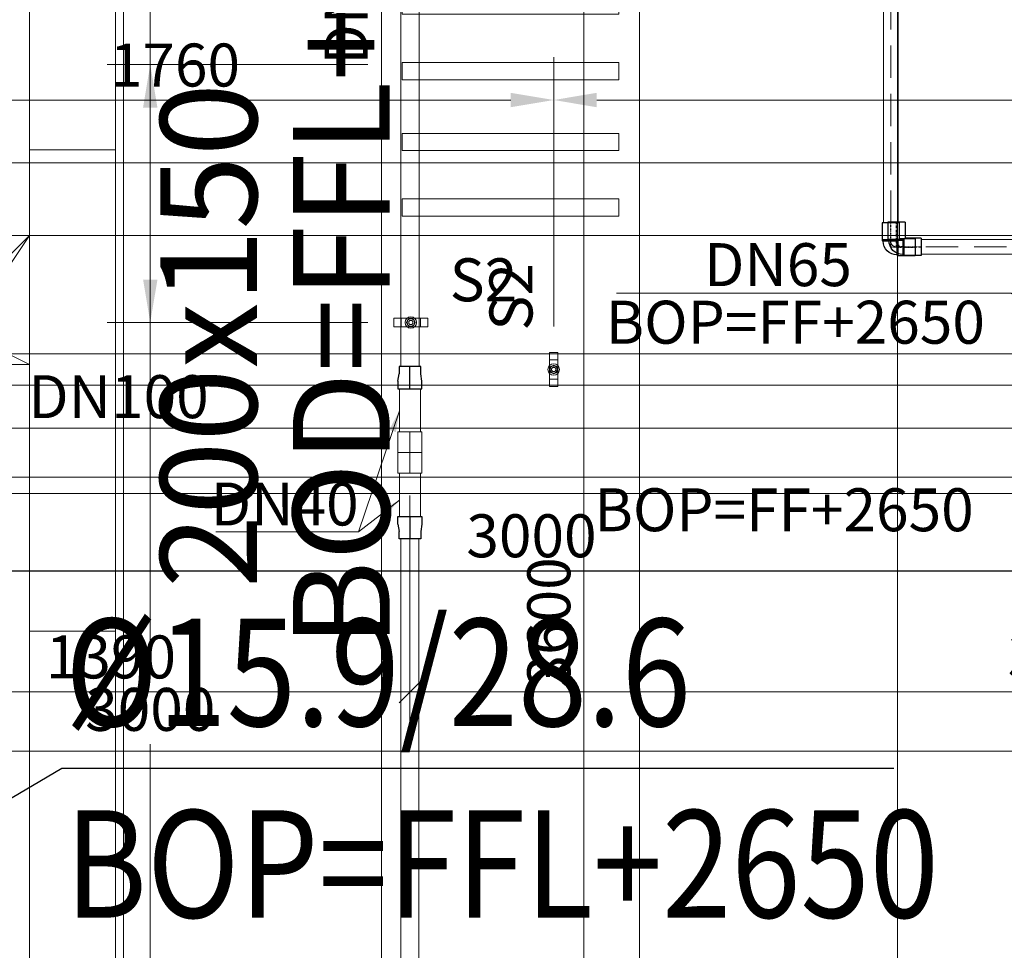
# Model space of a CAD drawing. Units: millimetres. Extents: x -2265333 to -2037423, y -1494368 to -1415514.
# Drawn here: x -2136607 to -2134318, y -1467344 to -1465179 of the extents above; entities that cross this region are included whole.
import ezdxf

# ---------------------------------------------------------------- set-up
doc = ezdxf.new("R2010")
doc.units = ezdxf.units.MM
doc.header["$LTSCALE"] = 150
doc.header["$MEASUREMENT"] = 0
doc.header["$PDMODE"] = 3
for name, pattern in [('CENTER', [50.8, 31.75, -6.35, 6.35, -6.35]), ('DASHED', [0.75, 0.5, -0.25]), ('HIDDEN', [0.375, 0.25, -0.125]), ('L-0-117067$0$STRICHPUNKT2', [0.5, 0.25, -0.125, 0, -0.125]), ('Xref-CEILING-1F-Rev.08$0$GẠCH CHẤM', [16, 0, -2, 12, -2])]:
    doc.linetypes.add(name, pattern=pattern)
doc.layers.get('0').update_dxf_attribs({"linetype": 'CONTINUOUS'})
doc.layers.get('Defpoints').update_dxf_attribs({"color": 8, "linetype": 'CONTINUOUS'})
for name, color, linetype in [('A_Text', 2, 'CONTINUOUS'), ('Ac2d_SSO', 102, 'CONTINUOUS'), ('Anno-Text', 3, 'CONTINUOUS'), ('DRAINAGE', 5, 'CONTINUOUS'), ('EE-LIGHTING', 4, 'CONTINUOUS'), ('FP-DIM', 10, 'CONTINUOUS'), ('FP-PIPE', 10, 'CONTINUOUS'), ('FP-SUPPORT', 10, 'CONTINUOUS'), ('FP-SUPPORTDIM', 10, 'CONTINUOUS'), ('GPL-FAD', 3, 'CONTINUOUS'), ('phukien binh minh', 3, 'CONTINUOUS'), ('phukien binh minh-cap', 3, 'CONTINUOUS'), ('TEXT-FAD', 222, 'CONTINUOUS')]:
    doc.layers.add(name, color=color, linetype=linetype)
doc.layers.add('Xref-CEILING-1F-Rev.08$0$A-CLNG-GRID', color=1, linetype='CONTINUOUS', lineweight=9)
doc.styles.add('AC-TEXT', font='arial_4.ttf', dxfattribs={"width": 0.8, "height": 150})
doc.styles.add('e110', font='romans.shx', dxfattribs={"width": 0.85, "height": 250})
doc.styles.add('FP TEXT', font='VHELVEN_2.TTF', dxfattribs={"width": 0.8})
doc.styles.add('romans', font='romans__.ttf', dxfattribs={"width": 0.8, "height": 2.3})
doc.styles.get("Standard").update_dxf_attribs({"font": 'times_2.ttf', "height": 150})
doc.dimstyles.new('DUCT', dxfattribs={"dimscale": 1000, "dimtxt": 1.9, "dimasz": 0.1, "dimexe": 0.18, "dimexo": 0.0625, "dimgap": 0.09, "dimtad": 0, "dimtih": 1, "dimtoh": 1, "dimdec": 4, "dimzin": 0, "dimdsep": 46, "dimtxsty": 'romans', "dimcen": 0.09, "dimclrd": 256, "dimclre": 256, "dimadec": 0, "dimazin": 0, "dimtfac": 1, "dimtdec": 4, "dimtofl": 0, "dimtmove": 0, "dimatfit": 3, "dimldrblk": 'DOT', "dimfxl": 1, "dimtolj": 1, "dimtzin": 0, "dimarcsym": 0})
doc.dimstyles.new('FP-DIM V-200', dxfattribs={"dimscale": 100, "dimtxt": 1, "dimasz": 0.5, "dimexe": 1, "dimexo": 1, "dimgap": 0.3, "dimtad": 1, "dimdec": 0, "dimrnd": 5, "dimzin": 0, "dimdsep": 46, "dimtxsty": 'FP TEXT', "dimblk": 'OBLIQUE', "dimcen": 0.09, "dimdle": 1, "dimclrd": 4, "dimclre": 4, "dimclrt": 10, "dimadec": 0, "dimazin": 0, "dimtfac": 1, "dimtdec": 0, "dimtofl": 0, "dimtmove": 1, "dimatfit": 3, "dimfxl": 1, "dimtolj": 1, "dimtzin": 0, "dimlwd": 5, "dimlwe": 5, "dimarcsym": 0})
doc.dimstyles.new('SupportFP-DIM V-200', dxfattribs={"dimscale": 100, "dimtxt": 1, "dimasz": 1, "dimexe": 1, "dimexo": 1, "dimgap": 0.3, "dimtad": 1, "dimtih": 1, "dimtoh": 1, "dimdec": 0, "dimrnd": 5, "dimzin": 0, "dimdsep": 46, "dimtxsty": 'FP TEXT', "dimcen": 0.09, "dimdle": 1, "dimclrd": 3, "dimclre": 3, "dimclrt": 2, "dimadec": 0, "dimazin": 0, "dimtfac": 1, "dimtdec": 0, "dimtofl": 0, "dimtmove": 1, "dimatfit": 3, "dimfxl": 0.18, "dimtolj": 1, "dimtzin": 0, "dimlwd": 5, "dimlwe": 5, "dimarcsym": 1})

# ---------------------------------------------------------------- blocks, each defined once
blk = doc.blocks.new('SUPPORTS2')
at = {"layer": 'FP-SUPPORT', "lineweight": 20, "elevation": -7}
blk.add_lwpolyline([(-2136817.3, -1468464.5), (-2136739.3, -1468464.5, -0.414214), (-2136738.8, -1468465), (-2136738.8, -1468484, -0.414214), (-2136739.3, -1468484.5), (-2136817.3, -1468484.5, -0.414214), (-2136817.8, -1468484), (-2136817.8, -1468465, -0.414214)], format="xyb", close=True, dxfattribs=at)
for points in [[(-2136800.8, -1468484.5), (-2136755.8, -1468484.5), (-2136755.8, -1468464.5), (-2136800.8, -1468464.5)], [(-2136768.3, -1468474.5), (-2136771.2, -1468481.5), (-2136778.3, -1468484.5), (-2136785.3, -1468481.5), (-2136788.3, -1468474.5), (-2136785.3, -1468467.4), (-2136778.3, -1468464.5), (-2136771.2, -1468467.4)]]:
    blk.add_lwpolyline(points, close=True, dxfattribs=at)
at = {"layer": 'FP-SUPPORT', "lineweight": 20}
for radius in [13.3, 8.33]:
    blk.add_circle((-2136778.3, -1468474.5, -7), radius, dxfattribs=at)
at = {"layer": 'FP-SUPPORT', "color": 8, "linetype": 'HIDDEN', "lineweight": 20}
blk.add_circle((-2136778.3, -1468474.5, -7), 5, dxfattribs=at)
at = {"layer": 'FP-SUPPORT', "color": 3, "lineweight": 25}
blk.add_text('S2', height=100, dxfattribs=at).set_placement((-2136687.9, -1468425.2, -7.5))
blk = doc.blocks.new('*D205')
at = {"layer": 'Defpoints', "color": 0, "lineweight": 20, "ltscale": 0.05, "transparency": 16777216}
for p in [(-2135697.7, -1462883.1, -1.2), (-2136303.7, -1465883.1), (-2135697.7, -1465883.1, -1.2)]:
    blk.add_point(p, dxfattribs=at)
at = {"layer": 'FP-SUPPORTDIM', "color": 3, "lineweight": 5, "ltscale": 0.05, "transparency": 16777216}
for p, q in [((-2135797.7, -1462883.1), (-2136403.7, -1462883.1)), ((-2136303.7, -1462983.1), (-2136303.7, -1464301.7)), ((-2136303.7, -1465783.1), (-2136303.7, -1464464.4)), ((-2135797.7, -1465883.1), (-2136403.7, -1465883.1))]:
    blk.add_line(p, q, dxfattribs=at)
at = {"layer": 'FP-SUPPORTDIM', "color": 3, "lineweight": 20, "ltscale": 0.05, "transparency": 16777216}
for points in [[(-2136320.4, -1462983.1), (-2136287, -1462983.1), (-2136303.7, -1462883.1)], [(-2136320.4, -1465783.1), (-2136287, -1465783.1), (-2136303.7, -1465883.1)]]:
    blk.add_solid(points, dxfattribs=at)
at = {"layer": 'FP-SUPPORTDIM', "color": 2, "lineweight": 20, "ltscale": 0.05, "transparency": 16777216, "insert": (-2136303.7, -1464383.1), "char_height": 100, "attachment_point": 5, "style": 'FP TEXT'}
blk.add_mtext('\\A1;3000', dxfattribs=at)
blk = doc.blocks.new('*D206')
at = {"layer": 'Defpoints', "color": 0, "lineweight": 20, "ltscale": 0.05, "transparency": 16777216}
for p in [(-2135697.7, -1465283.1, -1.2), (-2136303.7, -1468283.1), (-2135697.7, -1468283.1, -1.2)]:
    blk.add_point(p, dxfattribs=at)
at = {"layer": 'FP-SUPPORTDIM', "color": 3, "lineweight": 5, "ltscale": 0.05, "transparency": 16777216}
for p, q in [((-2135797.7, -1465283.1), (-2136403.7, -1465283.1)), ((-2136303.7, -1465383.1), (-2136303.7, -1466701.7)), ((-2136303.7, -1468183.1), (-2136303.7, -1466864.4)), ((-2135797.7, -1468283.1), (-2136403.7, -1468283.1))]:
    blk.add_line(p, q, dxfattribs=at)
at = {"layer": 'FP-SUPPORTDIM', "color": 3, "lineweight": 20, "ltscale": 0.05, "transparency": 16777216}
for points in [[(-2136320.4, -1465383.1), (-2136287, -1465383.1), (-2136303.7, -1465283.1)], [(-2136320.4, -1468183.1), (-2136287, -1468183.1), (-2136303.7, -1468283.1)]]:
    blk.add_solid(points, dxfattribs=at)
at = {"layer": 'FP-SUPPORTDIM', "color": 2, "lineweight": 20, "ltscale": 0.05, "transparency": 16777216, "insert": (-2136303.7, -1466783.1), "char_height": 100, "attachment_point": 5, "style": 'FP TEXT'}
blk.add_mtext('\\A1;3000', dxfattribs=at)
blk = doc.blocks.new('*D275')
at = {"layer": 'Defpoints', "color": 0, "lineweight": 20, "ltscale": 0.05, "transparency": 16777216}
for p in [(-2136917.2, -1466185.7), (-2133917.2, -1466185.7), (-2133917.2, -1466460.7)]:
    blk.add_point(p, dxfattribs=at)
at = {"layer": 'FP-SUPPORTDIM', "color": 3, "linetype": 'ByBlock', "lineweight": 5, "ltscale": 0.05, "transparency": 16777216}
for p, q in [((-2136917.2, -1466285.7), (-2136917.2, -1466560.7)), ((-2133917.2, -1466285.7), (-2133917.2, -1466560.7)), ((-2136817.2, -1466460.7), (-2134017.2, -1466460.7))]:
    blk.add_line(p, q, dxfattribs=at)
at = {"layer": 'FP-SUPPORTDIM', "color": 3, "lineweight": 20, "ltscale": 0.05, "transparency": 16777216}
for points in [[(-2136817.2, -1466444.1), (-2136817.2, -1466477.4), (-2136917.2, -1466460.7)], [(-2134017.2, -1466444.1), (-2134017.2, -1466477.4), (-2133917.2, -1466460.7)]]:
    blk.add_solid(points, dxfattribs=at)
at = {"layer": 'FP-SUPPORTDIM', "color": 2, "lineweight": 20, "ltscale": 0.05, "transparency": 16777216, "insert": (-2135417.2, -1466379.3), "char_height": 100, "attachment_point": 5, "style": 'FP TEXT'}
blk.add_mtext('\\A1;3000', dxfattribs=at)
blk = doc.blocks.new('_Oblique')
at = {"color": 0, "linetype": 'ByBlock', "lineweight": -2}
blk.add_line((-0.5, -0.5), (0.5, 0.5), dxfattribs=at)
blk = doc.blocks.new('*D320')
at = {"layer": 'Defpoints', "color": 0, "lineweight": 20, "ltscale": 0.05, "transparency": 16777216}
for p in [(-2135699.2, -1464780.7, 0), (-2135699.7, -1468380.7, 0), (-2135295.5, -1468380.7)]:
    blk.add_point(p, dxfattribs=at)
at = {"layer": 'FP-DIM', "color": 4, "lineweight": 5, "ltscale": 0.05, "transparency": 16777216}
for p, q in [((-2135295.5, -1464680.7), (-2135295.5, -1468480.7)), ((-2135599.2, -1464780.7), (-2135195.5, -1464780.7)), ((-2135599.7, -1468380.7), (-2135195.5, -1468380.7))]:
    blk.add_line(p, q, dxfattribs=at)
at = {"layer": 'FP-DIM', "color": 4, "lineweight": 5, "ltscale": 0.05, "transparency": 16777216, "xscale": 50, "yscale": 50, "zscale": 50}
for p, rotation in [((-2135295.5, -1464780.7), 90), ((-2135295.5, -1468380.7), 270)]:
    blk.add_blockref('_Oblique', p, dxfattribs=dict(at, rotation=rotation))
at = {"layer": 'FP-DIM', "color": 10, "lineweight": 20, "ltscale": 0.05, "transparency": 16777216, "insert": (-2135376.9, -1466580.7), "char_height": 100, "attachment_point": 5, "rotation": 90, "style": 'FP TEXT'}
blk.add_mtext('\\A1;3600', dxfattribs=at)
blk = doc.blocks.new('TEE40T')
at = {"layer": 'FP-PIPE', "linetype": 'Continuous', "lineweight": 20}
for p, q in [((-2138984.5, -1466092.5), (-2139040.5, -1466092.5)), ((-2139040.5, -1466188.5), (-2139040.5, -1466092.5)), ((-2139036.8, -1466092.5), (-2139036.8, -1466092.5)), ((-2138988.2, -1466092.5), (-2138988.2, -1466092.5)), ((-2138984.5, -1466188.5), (-2138984.5, -1466092.5)), ((-2139040.5, -1466188.5), (-2138984.5, -1466188.5)), ((-2139036.8, -1466188.5), (-2139036.8, -1466188.5)), ((-2138988.2, -1466188.5), (-2138988.2, -1466188.5))]:
    blk.add_line(p, q, dxfattribs=at)
at = {"layer": 'FP-PIPE', "color": 250, "linetype": 'CENTER', "lineweight": 20}
for p, q in [((-2139012.5, -1466092.1), (-2139012.5, -1466188.5)), ((-2138984.5, -1466140.5), (-2139040.5, -1466140.5))]:
    blk.add_line(p, q, dxfattribs=at)
blk = doc.blocks.new('REDUCER 40-32')
at = {"layer": 'FP-PIPE', "color": 10, "linetype": 'Continuous'}
for p, q in [((-2165828.1, -1479317.1), (-2165810.1, -1479317.1)), ((-2165828.1, -1479373.1), (-2165828.1, -1479317.1)), ((-2165828.1, -1479320.8), (-2165828.1, -1479320.8)), ((-2165810.1, -1479317.1), (-2165793.1, -1479320.1)), ((-2165793.1, -1479320.1), (-2165776.1, -1479320.1)), ((-2165776.1, -1479320.1), (-2165776.1, -1479370.1)), ((-2165776.1, -1479323.7), (-2165776.1, -1479323.7)), ((-2165828.1, -1479369.4), (-2165828.1, -1479369.4)), ((-2165810.1, -1479373.1), (-2165828.1, -1479373.1)), ((-2165810.1, -1479373.1), (-2165793.1, -1479370.1)), ((-2165776.1, -1479370.1), (-2165793.1, -1479370.1)), ((-2165776.1, -1479366.4), (-2165776.1, -1479366.4))]:
    blk.add_line(p, q, dxfattribs=at)
at = {"layer": 'FP-PIPE', "color": 251, "linetype": 'CENTER'}
blk.add_line((-2165828.1, -1479345.1), (-2165776.1, -1479345.1), dxfattribs=at)
blk = doc.blocks.new('*D376')
at = {"layer": 'Defpoints', "color": 0, "lineweight": 20, "ltscale": 0.05, "transparency": 16777216}
for p in [(-2135699.8, -1466185.5), (-2132616.5, -1466186), (-2135699.8, -1466742.5)]:
    blk.add_point(p, dxfattribs=at)
at = {"layer": 'FP-DIM', "color": 4, "lineweight": 5, "ltscale": 0.05, "transparency": 16777216}
for p, q in [((-2135699.8, -1466285.5), (-2135699.8, -1466842.5)), ((-2132616.5, -1466286), (-2132616.5, -1466842.5))]:
    blk.add_line(p, q, dxfattribs=at)
at = {"layer": 'FP-DIM', "color": 4, "linetype": 'Continuous', "lineweight": 5, "ltscale": 0.05, "transparency": 16777216}
blk.add_line((-2132516.5, -1466742.5), (-2135799.8, -1466742.5), dxfattribs=at)
at = {"layer": 'FP-DIM', "color": 4, "lineweight": 5, "ltscale": 0.05, "transparency": 16777216, "xscale": 50, "yscale": 50, "zscale": 50, "rotation": 180}
blk.add_blockref('_Oblique', (-2135699.8, -1466742.5), dxfattribs=at)
at = {"layer": 'FP-DIM', "color": 4, "lineweight": 5, "ltscale": 0.05, "transparency": 16777216, "xscale": 50, "yscale": 50, "zscale": 50}
blk.add_blockref('_Oblique', (-2132616.5, -1466742.5), dxfattribs=at)
at = {"layer": 'FP-DIM', "color": 10, "lineweight": 20, "ltscale": 0.05, "transparency": 16777216, "insert": (-2134158.1, -1466661.1), "char_height": 100, "attachment_point": 5, "style": 'FP TEXT'}
blk.add_mtext('\\A1;3085', dxfattribs=at)
blk = doc.blocks.new('*D377')
at = {"layer": 'Defpoints', "color": 0, "lineweight": 20, "ltscale": 0.05, "transparency": 16777216}
for p in [(-2135699.8, -1466185.5), (-2137090.7, -1466460.7), (-2137090.7, -1466742.5)]:
    blk.add_point(p, dxfattribs=at)
at = {"layer": 'FP-DIM', "color": 4, "lineweight": 5, "ltscale": 0.05, "transparency": 16777216}
for p, q in [((-2135699.8, -1466285.5), (-2135699.8, -1466842.5)), ((-2137090.7, -1466560.7), (-2137090.7, -1466842.5))]:
    blk.add_line(p, q, dxfattribs=at)
at = {"layer": 'FP-DIM', "color": 4, "linetype": 'Continuous', "lineweight": 5, "ltscale": 0.05, "transparency": 16777216}
blk.add_line((-2135599.8, -1466742.5), (-2137190.7, -1466742.5), dxfattribs=at)
at = {"layer": 'FP-DIM', "color": 4, "lineweight": 5, "ltscale": 0.05, "transparency": 16777216, "xscale": 50, "yscale": 50, "zscale": 50, "rotation": 180}
blk.add_blockref('_Oblique', (-2137090.7, -1466742.5), dxfattribs=at)
at = {"layer": 'FP-DIM', "color": 4, "lineweight": 5, "ltscale": 0.05, "transparency": 16777216, "xscale": 50, "yscale": 50, "zscale": 50}
blk.add_blockref('_Oblique', (-2135699.8, -1466742.5), dxfattribs=at)
at = {"layer": 'FP-DIM', "color": 10, "lineweight": 20, "ltscale": 0.05, "transparency": 16777216, "insert": (-2136395.3, -1466661.1), "char_height": 100, "attachment_point": 5, "style": 'FP TEXT'}
blk.add_mtext('\\A1;1390', dxfattribs=at)
blk = doc.blocks.new('*D389')
at = {"layer": 'Defpoints', "color": 0, "lineweight": 20, "ltscale": 0.05, "transparency": 16777216}
for p in [(-2116767, -1465511.4), (-2137216.7, -1465992.2), (-2116767, -1465992.2)]:
    blk.add_point(p, dxfattribs=at)
at = {"layer": 'FP-DIM', "color": 4, "lineweight": 5, "ltscale": 0.05, "transparency": 16777216}
for p, q in [((-2137216.7, -1465892.2), (-2137216.7, -1465411.4)), ((-2116767, -1465892.2), (-2116767, -1465411.4))]:
    blk.add_line(p, q, dxfattribs=at)
at = {"layer": 'FP-DIM', "color": 4, "linetype": 'Continuous', "lineweight": 5, "ltscale": 0.05, "transparency": 16777216}
blk.add_line((-2137316.7, -1465511.4), (-2116667, -1465511.4), dxfattribs=at)
at = {"layer": 'FP-DIM', "color": 4, "lineweight": 5, "ltscale": 0.05, "transparency": 16777216, "xscale": 50, "yscale": 50, "zscale": 50, "rotation": 180}
blk.add_blockref('_Oblique', (-2137216.7, -1465511.4), dxfattribs=at)
at = {"layer": 'FP-DIM', "color": 4, "lineweight": 5, "ltscale": 0.05, "transparency": 16777216, "xscale": 50, "yscale": 50, "zscale": 50}
blk.add_blockref('_Oblique', (-2116767, -1465511.4), dxfattribs=at)
at = {"layer": 'FP-DIM', "color": 10, "lineweight": 20, "ltscale": 0.05, "transparency": 16777216, "insert": (-2126991.9, -1465430), "char_height": 100, "attachment_point": 5, "style": 'FP TEXT'}
blk.add_mtext('\\A1;20450', dxfattribs=at)
blk = doc.blocks.new('*D401')
at = {"layer": 'Defpoints', "color": 0, "lineweight": 20, "ltscale": 0.05, "transparency": 16777216}
for p in [(-2135365.5, -1465365.5), (-2135365.5, -1465992.2), (-2132365.5, -1465992.2)]:
    blk.add_point(p, dxfattribs=at)
at = {"layer": 'FP-DIM', "color": 3, "lineweight": 5, "ltscale": 0.05, "transparency": 16777216}
for p, q in [((-2135365.5, -1465892.2), (-2135365.5, -1465265.5)), ((-2132365.5, -1465892.2), (-2132365.5, -1465265.5)), ((-2132465.5, -1465365.5), (-2135265.5, -1465365.5))]:
    blk.add_line(p, q, dxfattribs=at)
at = {"layer": 'FP-DIM', "color": 3, "lineweight": 20, "ltscale": 0.05, "transparency": 16777216}
for points in [[(-2135265.5, -1465348.8), (-2135265.5, -1465382.2), (-2135365.5, -1465365.5)], [(-2132465.5, -1465348.8), (-2132465.5, -1465382.2), (-2132365.5, -1465365.5)]]:
    blk.add_solid(points, dxfattribs=at)
at = {"layer": 'FP-DIM', "color": 2, "lineweight": 20, "ltscale": 0.05, "transparency": 16777216, "insert": (-2133865.5, -1465284.1), "char_height": 100, "attachment_point": 5, "style": 'FP TEXT'}
blk.add_mtext('\\A1;3000', dxfattribs=at)
blk = doc.blocks.new('*D402')
at = {"layer": 'Defpoints', "color": 0, "lineweight": 20, "ltscale": 0.05, "transparency": 16777216}
for p in [(-2137127.3, -1465365.5), (-2137127.3, -1465992.2), (-2135365.5, -1465992.2)]:
    blk.add_point(p, dxfattribs=at)
at = {"layer": 'FP-DIM', "color": 3, "lineweight": 5, "ltscale": 0.05, "transparency": 16777216}
for p, q in [((-2137127.3, -1465892.2), (-2137127.3, -1465265.5)), ((-2135365.5, -1465892.2), (-2135365.5, -1465265.5)), ((-2135465.5, -1465365.5), (-2137027.3, -1465365.5))]:
    blk.add_line(p, q, dxfattribs=at)
at = {"layer": 'FP-DIM', "color": 3, "lineweight": 20, "ltscale": 0.05, "transparency": 16777216}
for points in [[(-2137027.3, -1465348.8), (-2137027.3, -1465382.2), (-2137127.3, -1465365.5)], [(-2135465.5, -1465348.8), (-2135465.5, -1465382.2), (-2135365.5, -1465365.5)]]:
    blk.add_solid(points, dxfattribs=at)
at = {"layer": 'FP-DIM', "color": 2, "lineweight": 20, "ltscale": 0.05, "transparency": 16777216, "insert": (-2136246.4, -1465284.1), "char_height": 100, "attachment_point": 5, "style": 'FP TEXT'}
blk.add_mtext('\\A1;1760', dxfattribs=at)
blk = doc.blocks.new('Xref-CEILING-1F-Rev.08')
at = {"color": 8, "linetype": 'Xref-CEILING-1F-Rev.08$0$GẠCH CHẤM'}
blk.add_line((-509.7, 13990.9), (31107.2, 13990.9), dxfattribs=at)
at = {"color": 8}
blk.add_line((3365.3, 13990.9), (9015.3, 13990.9), dxfattribs=at)
at = {"layer": 'Xref-CEILING-1F-Rev.08$0$A-CLNG-GRID', "color": 8}
for p, q in [((4090.3, 23010.9), (4090.3, 10830.9)), ((4690.3, 23010.9), (4690.3, 10110.9)), ((5290.3, 23010.9), (5290.3, 10110.9)), ((5890.3, 23010.9), (5890.3, 10110.9)), ((3135.3, 14770.9), (9265.3, 14770.9)), ((3135.3, 14170.9), (9265.3, 14170.9)), ((3135.3, 13570.9), (9265.3, 13570.9))]:
    blk.add_line(p, q, dxfattribs=at)
blk = doc.blocks.new('FDFSDFSFSF')
at = {"layer": 'EE-LIGHTING', "color": 251, "linetype": 'Continuous', "lineweight": 0}
for points in [[(0, 0), (-6, 0), (-6, -6), (0, -6)], [(-5.547, -5.518), (-5.547, -0.482), (-5.147, -0.482), (-5.147, -5.518)], [(-3.625, -5.518), (-3.625, -0.482), (-4.025, -0.482), (-4.025, -5.518)], [(-2.375, -5.518), (-2.375, -0.482), (-1.975, -0.482), (-1.975, -5.518)], [(-0.453, -5.518), (-0.453, -0.482), (-0.853, -0.482), (-0.853, -5.518)]]:
    blk.add_lwpolyline(points, close=True, dxfattribs=at)
blk = doc.blocks.new('C90 D25-1')
at = {"layer": 'phukien binh minh-cap', "linetype": 'Continuous'}
for p, q in [((64074.4, 15616.8), (64034.4, 15616.8)), ((64034.4, 15616.8), (64034.4, 15576.8)), ((64074.4, 15616.8), (64074.4, 15579.8)), ((64071.4, 15576.8), (64034.4, 15576.8)), ((64036.9, 15574.3), (64034.4, 15576.8)), ((64068.9, 15574.3), (64036.9, 15574.3)), ((64068.9, 15574.3), (64071.4, 15576.8)), ((64068.9, 15574.3), (64068.9, 15542.3)), ((64071.4, 15576.8), (64074.4, 15579.8)), ((64071.4, 15576.8), (64071.4, 15539.8)), ((64111.4, 15579.8), (64074.4, 15579.8)), ((64111.4, 15579.8), (64111.4, 15539.8)), ((64068.9, 15542.3), (64071.4, 15539.8)), ((64111.4, 15539.8), (64071.4, 15539.8))]:
    blk.add_line(p, q, dxfattribs=at)
at = {"layer": 'phukien binh minh-cap', "color": 8, "linetype": 'L-0-117067$0$STRICHPUNKT2', "ltscale": 0.01}
for p, q in [((64054.4, 15574.3), (64054.4, 15616.8)), ((64054.4, 15574.3), (64054.4, 15559.8)), ((64054.4, 15559.8), (64068.9, 15559.8)), ((64068.9, 15559.8), (64111.4, 15559.8))]:
    blk.add_line(p, q, dxfattribs=at)
at = {"layer": 'phukien binh minh-cap', "linetype": 'Continuous'}
blk.add_arc((64068.8, 15574.3), 32, 179.7585, 270.2415, dxfattribs=at)
at = {"layer": 'phukien binh minh-cap', "color": 8, "linetype": 'L-0-117067$0$STRICHPUNKT2', "ltscale": 0.01}
blk.add_arc((64068.9, 15574.3), 14.5, 179.7011, 270.0662, dxfattribs=at)

msp = doc.modelspace()

# ---------------------------------------------------------------- texts
at = {"layer": 'FP-PIPE', "color": 3, "lineweight": 25}
msp.add_text('DN32', height=100, rotation=90, dxfattribs=at).set_placement((-2135798.3, -1465283.2, -7))

# ---------------------------------------------------------------- next in the draw order: block references
at = {"layer": 'Ac2d_SSO'}
msp.add_blockref('Xref-CEILING-1F-Rev.08', (-2140456.1, -1480451.6), dxfattribs=at)

# ---------------------------------------------------------------- next in the draw order: linework, layer by layer
at = {"layer": 'DRAINAGE', "color": 251, "lineweight": 0}
for p, q in [((-2134598.7, -1465651.1), (-2134598.7, -1464247.7)), ((-2134564.7, -1465651.1), (-2134564.7, -1464247.7)), ((-2127562.7, -1465690), (-2134511.2, -1465690)), ((-2127562.7, -1465724), (-2134511.2, -1465724))]:
    msp.add_line(p, q, dxfattribs=at)
at = {"layer": 'DRAINAGE', "color": 251, "linetype": 'DASHED', "lineweight": 0}
for p, q in [((-2134581.7, -1465651.1), (-2134581.7, -1464247.7)), ((-2127562.7, -1465707), (-2134511.2, -1465707))]:
    msp.add_line(p, q, dxfattribs=at)
at = {"layer": 'FP-PIPE', "lineweight": 20, "ltscale": 0.05}
for p, q in [((-2135720.3, -1459420.9), (-2135720.7, -1465985.3)), ((-2135678.3, -1459420.9), (-2135678.7, -1465985.4)), ((-2137147.7, -1465955.7), (-2116836, -1465955.7)), ((-2137147.7, -1466028.7), (-2116836, -1466028.7)), ((-2135724.3, -1466137.3), (-2135724.3, -1466037.3)), ((-2135675.3, -1466137.3), (-2135675.3, -1466037.3)), ((-2137091.7, -1466128.7), (-2128767.3, -1466128.7)), ((-2135724.3, -1466234.1), (-2135724.3, -1466334.1)), ((-2135675.3, -1466234.1), (-2135675.3, -1466334.1)), ((-2137091.7, -1466242.7), (-2128767.3, -1466242.7)), ((-2135720.8, -1466386.1), (-2135720.9, -1468340.7)), ((-2135678.8, -1466386.1), (-2135678.9, -1468340.7))]:
    msp.add_line(p, q, dxfattribs=at)
at = {"layer": 'FP-PIPE', "color": 6, "lineweight": 20, "ltscale": 0.05}
msp.add_line((-2137090.7, -1466460.7), (-2114115.7, -1466460.7), dxfattribs=at)
at = {"layer": 'GPL-FAD', "color": 251, "lineweight": 0}
for points in [[(-2136584.7, -1465481.4), (-2136384.7, -1465481.4), (-2136384.7, -1464361.4), (-2136584.7, -1464361.4)], [(-2136584.7, -1466601.4), (-2136384.7, -1466601.4), (-2136384.7, -1465481.4), (-2136584.7, -1465481.4)], [(-2136584.7, -1465980.7), (-2136584.7, -1465680.7), (-2136734.7, -1465830.7), (-2136734.7, -1465980.7)], [(-2136584.7, -1467721.4), (-2136384.7, -1467721.4), (-2136384.7, -1466601.4), (-2136584.7, -1466601.4)]]:
    msp.add_lwpolyline(points, close=True, dxfattribs=at)
msp.add_lwpolyline([(-2136584.7, -1465680.7), (-2136734.7, -1465905.7), (-2136584.7, -1465980.7)], dxfattribs=at)

# ---------------------------------------------------------------- next in the draw order: block references
at = {"layer": 'EE-LIGHTING', "xscale": 100, "yscale": 100, "zscale": 99.999999999981, "rotation": 270}
msp.add_blockref('FDFSDFSFSF', (-2135165.7, -1465680.7), dxfattribs=at)
at = {"layer": 'FP-PIPE', "color": 10, "lineweight": 20, "xscale": -1, "rotation": 269.9999999823719}
msp.add_blockref('REDUCER 40-32', (-656354.7, 699790.8), dxfattribs=at)
at = {"layer": 'FP-PIPE', "color": 6, "lineweight": 20}
msp.add_blockref('TEE40T', (3312.7, -45.2), dxfattribs=at)
at = {"layer": 'FP-PIPE', "color": 10, "lineweight": 20, "rotation": 270}
msp.add_blockref('REDUCER 40-32', (-656354.7, -3632162.3), dxfattribs=at)
at = {"layer": 'FP-SUPPORT', "color": 10, "lineweight": 20}
msp.add_blockref('SUPPORTS2', (1080.6, 2591.4, 5.8), dxfattribs=at)
at = {"layer": 'FP-SUPPORT', "color": 10, "lineweight": 20, "rotation": 90}
msp.add_blockref('SUPPORTS2', (-3603840, 670786, 7), dxfattribs=at)
at = {"layer": 'phukien binh minh', "xscale": -1, "rotation": 270}
for p in [(-2150141.6, -1529762.5), (-2150128.1, -1529761.4)]:
    msp.add_blockref('C90 D25-1', p, dxfattribs=at)

# ---------------------------------------------------------------- next in the draw order: texts
at = {"layer": 'Anno-Text', "color": 251, "lineweight": 0, "style": 'e110', "width": 0.85}
for s, p in [('%%C15.9/28.6', (-2136501.7, -1466822.1)), ('%%C15.9/28.6', (-2136501.7, -1466822.1)), ('BOP=FFL+2650', (-2136501.7, -1467267.7)), ('BOP=FFL+2650', (-2136501.7, -1467267.7))]:
    msp.add_text(s, height=250, dxfattribs=at).set_placement(p)
at = {"layer": 'FP-PIPE', "color": 3, "lineweight": 25}
for s, p in [('DN65', (-2135015.9, -1465798.5)), ('BOP=FF+2650', (-2135244.8, -1465932.4, -0.8)), ('DN100', (-2136587.4, -1466105.6, -0.8)), ('DN40', (-2136163, -1466355.3)), ('BOP=FF+2650', (-2135270.9, -1466368.7))]:
    msp.add_text(s, height=100, dxfattribs=at).set_placement(p)
at = {"layer": 'TEXT-FAD', "color": 251, "lineweight": 0, "char_height": 225, "width": 1096.171, "attachment_point": 1, "rotation": 90, "style": 'AC-TEXT'}
for s, insert in [('BOD=FFL+2750', (-2135971.9, -1466638.9)), ('200x150', (-2136280.6, -1466500.9))]:
    msp.add_mtext(s, dxfattribs=dict(at, insert=insert))

# ---------------------------------------------------------------- next in the draw order: dimensions: what is measured, and where the dimension line sits
at = {"layer": 'FP-DIM', "color": 10, "lineweight": 20, "ltscale": 0.05}
dim = msp.add_linear_dim(base=(-2135295.5, -1468380.7, -1.2), p1=(-2135699.2, -1464780.7, -1.2), p2=(-2135699.7, -1468380.7, -1.2), angle=90, dimstyle='FP-DIM V-200', dxfattribs=at)
dim.commit()
dim.dimension.update_dxf_attribs({"geometry": '*D320', "text_midpoint": (-2135376.9, -1466580.7, -1.2)})
at = {"layer": 'FP-DIM', "color": 6, "lineweight": 20, "ltscale": 0.05}
for base, p1, p2, picture, middle in [((-2137127.3, -1465365.5), (-2135365.5, -1465992.2), (-2137127.3, -1465992.2), '*D402', (-2136246.4, -1465284.1)), ((-2135365.5, -1465365.5), (-2132365.5, -1465992.2), (-2135365.5, -1465992.2), '*D401', (-2133865.5, -1465284.1))]:
    dim = msp.add_linear_dim(base=base, p1=p1, p2=p2, dimstyle='SupportFP-DIM V-200', dxfattribs=at)
    dim.commit()
    dim.dimension.update_dxf_attribs({"geometry": picture, "text_midpoint": middle})
for base, p1, p2, picture, middle in [((-2116767, -1465511.4), (-2137216.7, -1465992.2), (-2116767, -1465992.2), '*D389', (-2126991.9, -1465430)), ((-2137090.7, -1466742.5), (-2135699.8, -1466185.5), (-2137090.7, -1466460.7), '*D377', (-2136395.3, -1466661.1)), ((-2135699.8, -1466742.5), (-2132616.5, -1466186), (-2135699.8, -1466185.5), '*D376', (-2134158.1, -1466661.1))]:
    dim = msp.add_linear_dim(base=base, p1=p1, p2=p2, dimstyle='FP-DIM V-200', override={"dimfxl": 0.18, "dimarcsym": 1}, dxfattribs=at)
    dim.commit()
    dim.dimension.update_dxf_attribs({"geometry": picture, "text_midpoint": middle})
at = {"layer": 'FP-SUPPORTDIM', "color": 10, "lineweight": 20, "ltscale": 0.05}
for base, p1, p2, picture, middle in [((-2136303.7, -1465883.1), (-2135697.7, -1462883.1, -1.2), (-2135697.7, -1465883.1, -1.2), '*D205', (-2136303.7, -1464383.1)), ((-2136303.7, -1468283.1), (-2135697.7, -1465283.1, -1.2), (-2135697.7, -1468283.1, -1.2), '*D206', (-2136303.7, -1466783.1))]:
    dim = msp.add_linear_dim(base=base, p1=p1, p2=p2, angle=90, dimstyle='SupportFP-DIM V-200', dxfattribs=at)
    dim.commit()
    dim.dimension.update_dxf_attribs({"geometry": picture, "text_midpoint": middle})
dim = msp.add_linear_dim(base=(-2133917.2, -1466460.7), p1=(-2136917.2, -1466185.7), p2=(-2133917.2, -1466185.7), dimstyle='SupportFP-DIM V-200', override={"dimfxl": 1.25}, dxfattribs=at)
dim.commit()
dim.dimension.update_dxf_attribs({"geometry": '*D275', "text_midpoint": (-2135417.2, -1466379.3)})

# ---------------------------------------------------------------- next in the draw order: leaders
at = {"layer": 'A_Text'}
for points in [[(-2136967.4, -1465324.1), (-2136548.9, -1463646.5), (-2134737.7, -1463646.5)], [(-2136967.4, -1465324.1), (-2136548.9, -1463646.5), (-2134737.7, -1463646.5)], [(-2136967.4, -1467189), (-2136509, -1466919.7), (-2134574.4, -1466919.7)], [(-2136967.4, -1467189), (-2136509, -1466919.7), (-2134574.4, -1466919.7)]]:
    msp.add_leader(points, dimstyle='DUCT', override={"dimscale": 100, "dimasz": 2.5, "dimexe": 1.25, "dimexo": 1.5, "dimgap": 1, "dimtad": 0, "dimtoh": 0, "dimdec": 0, "dimtxsty": 'e110', "dimcen": -2.55, "dimclrd": 2, "dimclre": 2, "dimclrt": 3, "dimtfac": 0.833, "dimtofl": 1, "dimfxl": 0.18, "dimtfill": 1, "dimtfillclr": 256}, dxfattribs=at)
at = {"layer": 'FP-PIPE', "color": 6, "lineweight": 20, "ltscale": 0.05}
for points in [[(-2134117.5, -1465956.5), (-2134302, -1465815.2), (-2135219.5, -1465815.2)], [(-2135724.3, -1466088.2), (-2135819.5, -1466370.3), (-2136151.3, -1466370.3)], [(-2135724.3, -1466296.3), (-2135819.5, -1466370.3)]]:
    msp.add_leader(points, dimstyle='FP-DIM V-200', override={"dimgap": 0.3, "dimtad": 0, "dimfxl": 0.18, "dimarcsym": 1}, dxfattribs=at)

doc.saveas('drawing.dxf')
